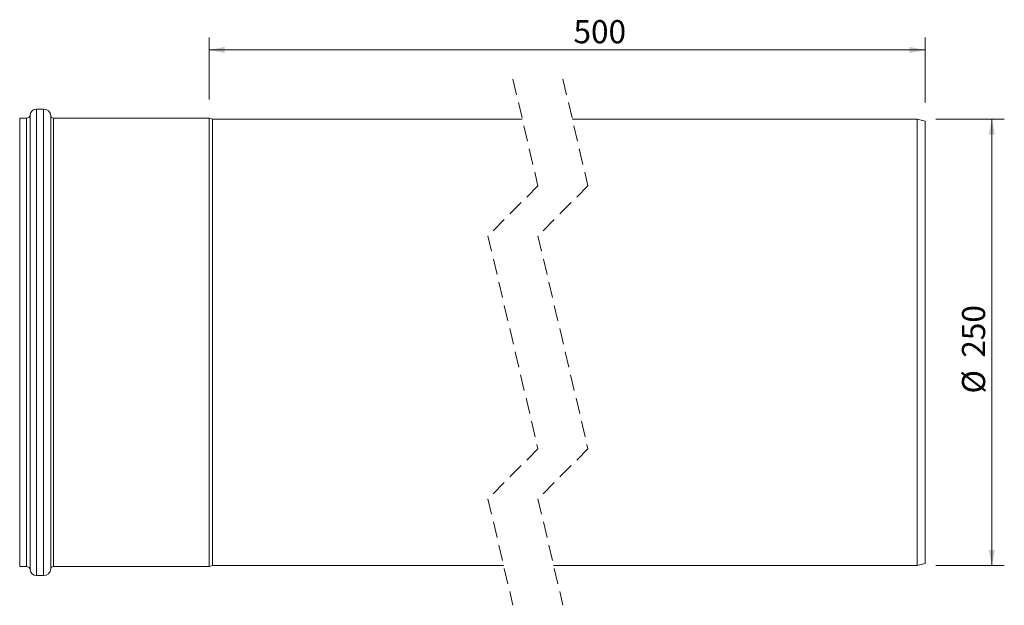
# Model space of a CAD drawing. Units: millimetres. Extents: x 5.1 to 83.9, y 14.2 to 61.
import ezdxf

# ---------------------------------------------------------------- set-up
doc = ezdxf.new("R2010")
doc.units = ezdxf.units.MM
doc.linetypes.add('HIDDEN', pattern=[1.905, 1.27, -0.635])
doc.styles.add('SLDTEXTSTYLE0', font='TXT', dxfattribs={"width": 0.7})
doc.dimstyles.new('SLDDIMSTYLE0', dxfattribs={"dimtxt": 1.852083, "dimasz": 1.25, "dimexe": 0, "dimexo": 0.0625, "dimgap": 0.463021, "dimtad": 1, "dimlfac": 7, "dimrnd": 1e-09, "dimzin": 12, "dimdsep": 46, "dimtxsty": 'SLDTEXTSTYLE0', "dimsah": 1, "dimcen": 0.09, "dimadec": 0, "dimazin": 3, "dimtfac": 1, "dimtofl": 0, "dimtmove": 0, "dimatfit": 3, "dimfxl": 0, "dimfrac": 2, "dimtolj": 1, "dimtzin": 12, "dimarcsym": 0})

# ---------------------------------------------------------------- blocks, each defined once
blk = doc.blocks.new('_D')
at = {"color": 7, "linetype": 'Continuous', "lineweight": 0}
for p, q in [((78.46, 53.079), (83.945, 53.079)), ((82.945, 53.079), (82.945, 17.365)), ((78.46, 17.365), (83.945, 17.365))]:
    blk.add_line(p, q, dxfattribs=at)
at = {"color": 7, "linetype": 'Continuous', "lineweight": 18}
for points in [[(82.945, 53.079), (82.695, 51.829), (83.195, 51.829)], [(82.945, 17.365), (83.195, 18.615), (82.695, 18.615)]]:
    blk.add_solid(points, dxfattribs=at)
at = {"color": 7, "linetype": 'Continuous', "lineweight": 18, "char_height": 1.8521, "attachment_point": 1, "rotation": 90, "style": 'SLDTEXTSTYLE0'}
for s, insert in [('250', (80.557, 33.989)), ('%%c', (80.557, 31.125))]:
    blk.add_mtext(s, dxfattribs=dict(at, insert=insert))
blk = doc.blocks.new('_D_1')
at = {"color": 7, "linetype": 'Continuous', "lineweight": 0}
for p, q in [((20.296, 54.651), (20.296, 59.601)), ((77.603, 54.407), (77.603, 59.601)), ((20.296, 58.601), (77.603, 58.601))]:
    blk.add_line(p, q, dxfattribs=at)
at = {"color": 7, "linetype": 'Continuous', "lineweight": 18}
for points in [[(20.296, 58.601), (21.546, 58.351), (21.546, 58.851)], [(77.603, 58.601), (76.353, 58.851), (76.353, 58.351)]]:
    blk.add_solid(points, dxfattribs=at)
at = {"color": 7, "linetype": 'Continuous', "lineweight": 18, "insert": (49.462, 60.988), "char_height": 1.8521, "attachment_point": 1, "style": 'SLDTEXTSTYLE0'}
blk.add_mtext('500', dxfattribs=at)

msp = doc.modelspace()

# ---------------------------------------------------------------- linework, layer by layer
at = {"color": 7, "linetype": 'HIDDEN', "lineweight": 18}
for p, q in [((44.617, 56.2544), (46.617, 47.7383)), ((48.617, 56.2544), (50.617, 47.7383)), ((46.617, 47.7383), (42.617, 43.7383)), ((50.617, 47.7383), (46.617, 43.7383)), ((42.617, 43.7383), (46.617, 26.7062)), ((46.617, 43.7383), (50.617, 26.7062)), ((46.617, 26.7062), (42.617, 22.7062)), ((50.617, 26.7062), (46.617, 22.7062)), ((42.617, 22.7062), (44.617, 14.1901)), ((46.617, 22.7062), (48.617, 14.1901))]:
    msp.add_line(p, q, dxfattribs=at)
at = {"color": 7, "linetype": 'Continuous', "lineweight": 18}
for p, q in [((7.0462, 53.8794), (6.4748, 53.8794)), ((5.6911, 53.1508), (5.134, 53.1508)), ((5.134, 35.2222), (5.134, 53.1508)), ((20.296, 53.1508), (7.8298, 53.1508)), ((20.5625, 53.0794), (20.296, 53.1508)), ((20.296, 35.2222), (20.296, 53.1508)), ((45.3626, 53.0794), (20.5625, 53.0794)), ((20.5625, 35.2222), (20.5625, 53.0794)), ((76.9598, 53.0794), (49.3626, 53.0794)), ((77.6026, 52.9071), (76.9598, 53.0794)), ((76.9598, 35.2222), (76.9598, 53.0794)), ((77.6026, 35.2222), (77.6026, 52.9071)), ((5.134, 17.2937), (5.134, 35.2222)), ((20.296, 17.2937), (20.296, 35.2222)), ((20.5625, 17.3651), (20.5625, 35.2222)), ((76.9598, 17.3651), (76.9598, 35.2222)), ((77.6026, 17.5373), (77.6026, 35.2222)), ((20.296, 17.2937), (20.5625, 17.3651)), ((20.5625, 17.3651), (43.8713, 17.3651)), ((47.8713, 17.3651), (76.9598, 17.3651)), ((76.9598, 17.3651), (77.6026, 17.5373)), ((5.134, 17.2937), (5.6911, 17.2937)), ((6.4748, 16.5651), (7.0462, 16.5651)), ((7.8298, 17.2937), (20.296, 17.2937))]:
    msp.add_line(p, q, dxfattribs=at)
at = {"color": 8, "linetype": 'Continuous', "lineweight": 18}
for p, q in [((6.4748, 35.2222), (6.4748, 53.8794)), ((7.0462, 35.2222), (7.0462, 53.8794)), ((5.6911, 35.2222), (5.6911, 53.1508)), ((5.9761, 35.2222), (5.9761, 53.4157)), ((7.6161, 35.2222), (7.6161, 53.3495)), ((7.8298, 35.2222), (7.8298, 53.1508)), ((5.6911, 17.2937), (5.6911, 35.2222)), ((5.9761, 17.0287), (5.9761, 35.2222)), ((6.4748, 16.5651), (6.4748, 35.2222)), ((7.0462, 16.5651), (7.0462, 35.2222)), ((7.6161, 17.095), (7.6161, 35.2222)), ((7.8298, 17.2937), (7.8298, 35.2222))]:
    msp.add_line(p, q, dxfattribs=at)
at = {"color": 7, "linetype": 'Continuous', "lineweight": 18}
for centre, radius, start, end in [((6.4748, 53.3794), 0.5, 90.000218, 175.829446), ((7.0462, 53.3079), 0.5714, 4.170475, 90.000016), ((5.6911, 53.4365), 0.2857, 269.999973, 355.829766), ((7.8298, 53.3651), 0.2143, 184.170339, 270.000624), ((5.6911, 17.0079), 0.2857, 4.170234, 90.000027), ((6.4748, 17.0651), 0.5, 184.170554, 269.999782), ((7.0462, 17.1365), 0.5714, 269.999984, 355.829525), ((7.8298, 17.0794), 0.2143, 89.999376, 175.829661)]:
    msp.add_arc(centre, radius, start, end, dxfattribs=at)

# ---------------------------------------------------------------- dimensions: what is measured, and where the dimension line sits
for base, p1, p2, angle, text, picture, middle in [((77.6026, 58.6007), (20.296, 53.1508), (77.6026, 52.9071), 0, '500', '_D_1', (51.34, 58.6007)), ((82.9446, 17.3651), (76.9598, 53.0794), (76.9598, 17.3651), 90, '%%c<>', '_D', (82.9446, 34.4352))]:
    dim = msp.add_linear_dim(base=base, p1=p1, p2=p2, angle=angle, text=text, dimstyle='SLDDIMSTYLE0', dxfattribs=at)
    dim.commit()
    dim.dimension.update_dxf_attribs({"geometry": picture, "text_midpoint": middle, "dimtype": 160})

doc.saveas('drawing.dxf')
